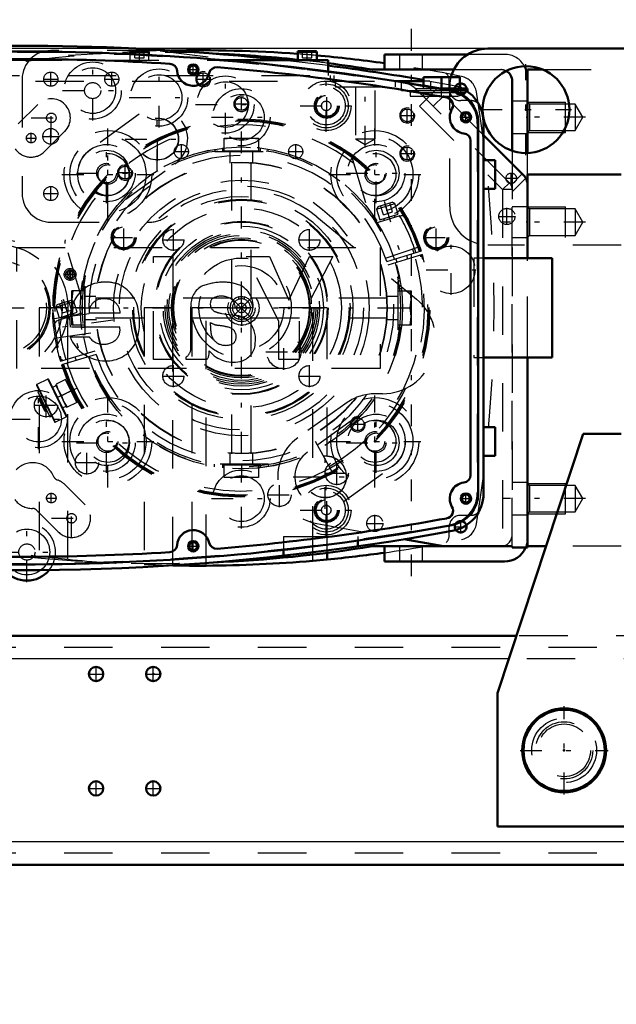
# Model space of a CAD drawing. Units: inches. Extents: x 13 to 173, y 14 to 168.
# Drawn here: x 132 to 144, y 65 to 86 of the extents above; entities that cross this region are included whole.
import ezdxf

# ---------------------------------------------------------------- set-up
doc = ezdxf.new("R2010")
doc.units = ezdxf.units.IN
doc.header["$MEASUREMENT"] = 0
doc.linetypes.add('Center', pattern=[1.5, 0.45, -0.5, 0.05, -0.5])
doc.linetypes.add('Dashed', pattern=[2, 1, -1])
for name, color, linetype, lineweight in [('2d ConnectionPoints', 7, 'Continuous', 50), ('AM_0', 7, 'Continuous', 50), ('AM_4', 3, 'Continuous', 25), ('AM_5', 3, 'Continuous', 25), ('AM_7', 7, 'Center', 25), ('AM_9', 6, 'Dashed', 25)]:
    doc.layers.add(name, color=color, linetype=linetype, lineweight=lineweight)
doc.dimstyles.get("Standard").update_dxf_attribs({"dimtxt": 0.18, "dimasz": 0.18, "dimexe": 0.18, "dimexo": 0.0625, "dimgap": 0.09, "dimtad": 0, "dimtih": 1, "dimtoh": 1, "dimdec": 4, "dimzin": 0, "dimdsep": 46, "dimtxsty": 'Standard', "dimcen": 0.09, "dimadec": 0, "dimazin": 0, "dimtfac": 1, "dimtdec": 4, "dimtofl": 0, "dimtmove": 0, "dimatfit": 3, "dimfxl": 0, "dimtolj": 1, "dimtzin": 0, "dimarcsym": 0})

# ---------------------------------------------------------------- blocks, each defined once
blk = doc.blocks.new('43_5040360_2_0_in_KZJ57_1_1_GN_Wire_Rope_Hoist_900')
at = {"layer": 'AM_0'}
for radius in [0.866, 0.839]:
    blk.add_circle((143.359, 70.579), radius, dxfattribs=at)
at = {"layer": 'AM_7'}
for p, q in [((143.359, 69.67), (143.359, 71.489)), ((142.45, 70.579), (144.269, 70.579))]:
    blk.add_line(p, q, dxfattribs=at)
at = {"layer": 'AM_9'}
for radius in [0.669, 0.545]:
    blk.add_circle((143.359, 70.579), radius, dxfattribs=at)
blk = doc.blocks.new('52_3437005230_0_in_KZJ57_1_1_GN_Wire_Rope_Hoist_900')
at = {"layer": 'AM_0'}
for p, q in [((142.372, 72.941), (129.796, 72.941)), ((157.718, 68.217), (129.24, 68.217))]:
    blk.add_line(p, q, dxfattribs=at)
for centre in [(133.694, 72.154), (134.875, 72.154), (133.694, 69.792), (134.875, 69.792)]:
    blk.add_circle(centre, 0.148, dxfattribs=at)
at = {"layer": 'AM_4'}
for p, q in [((142.216, 72.469), (130.218, 72.469)), ((157.144, 68.689), (129.88, 68.689))]:
    blk.add_line(p, q, dxfattribs=at)
at = {"layer": 'AM_7'}
for p, q in [((133.694, 71.999), (133.694, 72.309)), ((134.875, 71.999), (134.875, 72.309)), ((133.539, 72.154), (133.849, 72.154)), ((134.72, 72.154), (135.03, 72.154)), ((133.694, 69.637), (133.694, 69.947)), ((134.875, 69.637), (134.875, 69.947)), ((133.539, 69.792), (133.849, 69.792)), ((134.72, 69.792), (135.03, 69.792))]:
    blk.add_line(p, q, dxfattribs=at)
at = {"layer": 'AM_9'}
for p, q in [((151.433, 72.941), (142.372, 72.941)), ((166.036, 72.705), (124.304, 72.705)), ((151.589, 72.469), (142.216, 72.469)), ((166.036, 68.453), (124.304, 68.453))]:
    blk.add_line(p, q, dxfattribs=at)
blk = doc.blocks.new('57_SH4_L_L2_SPG_0_in_KZJ57_1_1_GN_Wire_Rope_Hoist_900')
at = {"layer": 'AM_0'}
for p, q in [((142.532, 82.44), (141.695, 83.28)), ((142.601, 80.739), (142.601, 82.273)), ((142.601, 74.767), (142.601, 78.687)), ((140.051, 74.938), (140.869, 74.792)), ((140.869, 74.792), (142.286, 74.792)), ((142.286, 74.792), (142.286, 74.767)), ((142.286, 74.767), (142.601, 74.767))]:
    blk.add_line(p, q, dxfattribs=at)
blk.add_arc((142.365, 82.273), 0.236, 360, 44.911, dxfattribs=at)
at = {"layer": 'AM_5'}
for centre in [(140.121, 83.689), (140.121, 82.902)]:
    blk.add_arc(centre, 0.157, 75, 15, dxfattribs=at)
at = {"layer": 'AM_7'}
for p, q in [((132.759, 84.284), (132.759, 84.59)), ((134.019, 84.284), (134.019, 84.59)), ((135.908, 84.3), (135.908, 84.575)), ((132.606, 84.437), (132.912, 84.437)), ((133.866, 84.437), (134.171, 84.437)), ((136.696, 83.788), (136.696, 84.063)), ((134.956, 82.54), (134.956, 83.863)), ((140.121, 83.552), (140.121, 83.827)), ((134.963, 82.746), (134.963, 83.656)), ((139.983, 83.689), (140.258, 83.689)), ((134.294, 83.201), (135.617, 83.201)), ((133.94, 81.808), (133.94, 83.13)), ((140.121, 82.765), (140.121, 83.039)), ((139.983, 82.902), (140.258, 82.902)), ((132.759, 81.922), (132.759, 82.228)), ((132.606, 82.075), (132.912, 82.075)), ((139.452, 76.296), (139.452, 77.619)), ((138.428, 75.563), (138.428, 76.886)), ((137.767, 76.225), (139.089, 76.225)), ((137.973, 76.229), (138.883, 76.229))]:
    blk.add_line(p, q, dxfattribs=at)
at = {"layer": 'AM_9'}
for p, q in [((134.924, 85.028), (132.759, 85.028)), ((139.974, 84.384), (134.924, 85.028)), ((132.168, 84.437), (132.168, 82.075)), ((140.516, 84.019), (140.314, 84.218)), ((140.737, 84.241), (140.375, 83.879)), ((141.695, 83.28), (140.737, 84.241)), ((142.229, 82.298), (140.515, 84.018)), ((140.656, 83.876), (140.879, 84.098)), ((140.375, 83.879), (142.089, 82.159)), ((134.587, 83.712), (133.571, 82.98)), ((134.308, 81.958), (135.324, 82.69)), ((142.264, 82.25), (142.494, 82.479)), ((142.286, 82.112), (142.569, 82.393)), ((142.089, 82.159), (142.229, 82.298)), ((142.089, 82.159), (142.089, 74.792)), ((142.286, 82.159), (142.089, 82.159)), ((142.286, 74.792), (142.286, 82.159)), ((142.601, 81.8), (142.286, 81.8)), ((138.25, 81.595), (140.311, 79.894)), ((132.759, 81.485), (134.796, 81.485)), ((142.286, 81.17), (142.601, 81.17)), ((142.601, 78.687), (142.601, 80.739)), ((139.609, 77.941), (139.452, 77.941)), ((138.881, 77.759), (137.857, 77.031)), ((139.085, 77.469), (138.061, 76.737)), ((138.794, 75.713), (139.818, 76.445)), ((142.601, 76.111), (142.286, 76.111)), ((142.286, 75.441), (142.601, 75.441)), ((138.254, 75.26), (140.051, 74.938))]:
    blk.add_line(p, q, dxfattribs=at)
for centre, radius in [((132.759, 84.437), 0.146), ((134.019, 84.437), 0.146), ((135.908, 84.437), 0.131), ((136.696, 83.926), 0.131), ((140.121, 83.689), 0.131), ((134.956, 83.201), 0.433), ((134.963, 83.201), 0.433), ((140.121, 82.902), 0.131), ((133.94, 82.469), 0.433), ((132.759, 82.075), 0.146), ((139.452, 76.957), 0.433), ((138.428, 76.229), 0.433), ((138.428, 76.225), 0.433)]:
    blk.add_circle(centre, radius, dxfattribs=at)
for centre, radius, start, end in [((132.759, 84.437), 0.591, 90, 180), ((139.899, 83.798), 0.591, 45.3759, 82.7322), ((134.956, 83.201), 0.63, 305.789, 125.789), ((133.94, 82.469), 0.63, 125.789, 305.789), ((136.696, 79.713), 2.441, 50.4596, 128.8107), ((142.089, 82.159), 0.197, 0, 44.911), ((132.759, 82.075), 0.591, 180, 270), ((134.796, 82.075), 0.591, 270, 308.8107), ((139.609, 79.044), 1.102, 270, 50.4596), ((139.452, 76.957), 0.984, 90, 125.4333), ((139.452, 76.957), 0.63, 305.5793, 125.5793), ((138.428, 76.229), 0.984, 125.4333, 259.8477), ((138.428, 76.225), 0.63, 125.5793, 305.5793)]:
    blk.add_arc(centre, radius, start, end, dxfattribs=at)
blk = doc.blocks.new('58_SH4_L_L2_RG_0_in_KZJ57_1_1_GN_Wire_Rope_Hoist_900')
at = {"layer": 'AM_7'}
for p, q in [((139.643, 81.921), (140.086, 80.472)), ((133.017, 79.895), (133.46, 78.446)), ((134.043, 79.46), (132.657, 79.265)), ((133.305, 78.059), (132.477, 77.656))]:
    blk.add_line(p, q, dxfattribs=at)
at = {"layer": 'AM_9'}
for p, q in [((138.968, 82.849), (139.32, 81.699)), ((139.488, 81.755), (139.864, 81.87)), ((139.517, 81.811), (139.488, 81.755)), ((139.488, 81.755), (139.555, 81.534)), ((139.517, 81.811), (139.809, 81.9)), ((139.627, 81.638), (139.569, 81.827)), ((139.721, 81.667), (139.663, 81.855)), ((139.815, 81.696), (139.757, 81.884)), ((139.864, 81.87), (139.809, 81.9)), ((139.932, 81.649), (139.864, 81.87)), ((139.479, 81.47), (139.954, 81.615)), ((139.555, 81.534), (139.932, 81.649)), ((139.627, 81.638), (139.815, 81.696)), ((139.631, 81.557), (139.642, 81.52)), ((139.868, 81.589), (139.857, 81.626)), ((133.409, 79.892), (133.057, 81.042)), ((139.673, 80.738), (140.381, 80.982)), ((139.696, 80.671), (140.411, 80.89)), ((140.434, 80.815), (139.719, 80.596)), ((139.884, 80.729), (139.907, 80.654)), ((140.133, 80.723), (140.11, 80.798)), ((132.862, 79.729), (133.238, 79.845)), ((132.891, 79.785), (132.862, 79.729)), ((132.862, 79.729), (132.929, 79.508)), ((132.891, 79.785), (133.182, 79.874)), ((133, 79.613), (132.943, 79.801)), ((133.094, 79.641), (133.037, 79.83)), ((133.188, 79.67), (133.131, 79.858)), ((133.238, 79.845), (133.182, 79.874)), ((133.306, 79.624), (133.238, 79.845)), ((132.803, 79.683), (132.798, 79.682)), ((132.798, 79.682), (132.798, 79.633)), ((132.8, 79.591), (132.799, 79.614)), ((132.816, 79.589), (132.8, 79.587)), ((132.913, 78.903), (132.803, 79.683)), ((133.548, 79.589), (132.831, 79.488)), ((132.929, 79.508), (133.306, 79.624)), ((132.93, 79.468), (133.405, 79.613)), ((133, 79.613), (133.188, 79.67)), ((133.004, 79.531), (133.016, 79.494)), ((133.242, 79.563), (133.23, 79.601)), ((132.886, 79.098), (133.588, 79.197)), ((132.869, 78.897), (132.913, 78.903)), ((132.957, 78.611), (133.672, 78.83)), ((133.695, 78.755), (132.98, 78.536)), ((133.258, 78.703), (133.281, 78.628)), ((133.507, 78.697), (133.484, 78.772)), ((132.466, 78.119), (132.835, 77.362)), ((132.698, 78.245), (132.471, 78.135)), ((132.471, 78.135), (132.851, 77.356)), ((132.698, 78.245), (133.078, 77.467)), ((132.714, 78.24), (133.083, 77.483)), ((132.866, 78.108), (132.795, 78.073)), ((132.854, 78.132), (133.084, 77.66)), ((133.066, 78.235), (132.867, 78.138)), ((132.867, 78.138), (132.912, 78.014)), ((133.297, 77.763), (133.066, 78.235)), ((133.126, 78.147), (133.112, 78.141)), ((132.525, 77.999), (132.489, 77.981)), ((132.489, 77.981), (132.741, 77.465)), ((132.546, 77.865), (132.529, 77.856)), ((132.912, 78.014), (132.982, 77.902)), ((133.181, 77.999), (132.982, 77.902)), ((132.982, 77.902), (133.027, 77.778)), ((133.251, 77.858), (133.264, 77.864)), ((132.529, 77.856), (132.516, 77.819)), ((132.516, 77.819), (132.63, 77.586)), ((132.529, 77.856), (132.667, 77.573)), ((133.002, 77.649), (133.073, 77.683)), ((133.027, 77.778), (133.098, 77.666)), ((133.297, 77.763), (133.098, 77.666)), ((132.63, 77.586), (132.667, 77.573)), ((132.667, 77.573), (132.684, 77.582)), ((132.741, 77.465), (132.777, 77.482)), ((132.851, 77.356), (133.078, 77.467)), ((138.585, 76.304), (138.222, 76.958))]:
    blk.add_line(p, q, dxfattribs=at)
for points in [[(138.923, 82.911), (138.923, 82.911), (138.959, 82.87), (138.968, 82.849)], [(139.96, 81.617), (139.991, 81.622), (140.026, 81.62), (140.073, 81.604), (140.12, 81.566), (140.139, 81.539), (140.139, 81.538)], [(133.057, 81.042), (133.053, 81.086), (133.06, 81.119), (133.06, 81.119)], [(132.82, 79.299), (132.809, 79.418), (132.802, 79.533), (132.8, 79.591)], [(132.82, 79.3), (132.82, 79.301), (132.827, 79.369), (132.853, 79.415), (132.884, 79.445), (132.915, 79.462), (132.924, 79.466)], [(133.126, 78.147), (133.128, 78.144), (133.136, 78.125), (133.151, 78.092), (133.17, 78.05), (133.193, 78.003), (133.216, 77.956), (133.237, 77.916), (133.253, 77.885), (133.262, 77.867), (133.264, 77.864)]]:
    blk.add_lwpolyline(points, dxfattribs=at)
for centre, radius, start, end in [((136.695, 79.713), 3.898, 17.5788, 181.8539), ((136.695, 79.713), 3.878, 17.5817, 196.4183), ((136.695, 79.713), 3.856, 17.5851, 196.4149), ((136.695, 79.713), 3.78, 52.144, 161.856), ((136.695, 79.713), 3.317, 17.6801, 196.3199), ((136.695, 79.713), 3.15, 17.7162, 196.2838), ((136.695, 79.713), 3.291, 32.2575, 37.1165), ((140, 81.464), 0.157, 104.6095, 107), ((136.695, 79.713), 3.78, 17.5968, 30.2459), ((136.695, 79.713), 3.74, 17.6031, 19), ((136.695, 79.713), 3.898, 197.5788, 16.4212), ((136.695, 79.713), 3.878, 197.5817, 16.4183), ((136.695, 79.713), 3.856, 197.5851, 16.4149), ((136.695, 79.713), 3.78, 197.5968, 16.4032), ((136.695, 79.713), 3.74, 299, 16.3969), ((136.695, 79.713), 3.317, 197.6801, 16.3199), ((136.695, 79.713), 3.15, 197.7162, 16.2838), ((136.695, 79.713), 3.291, 176.8835, 181.7425), ((136.695, 79.713), 3.898, 186.0779, 196.4212), ((132.976, 79.317), 0.157, 107, 109.3905), ((136.695, 79.713), 3.78, 183.7541, 196.4032), ((132.477, 78.124), 0.0118, 116, 206), ((132.703, 78.235), 0.0118, 26, 116), ((133.072, 77.477), 0.0118, 296, 26), ((132.846, 77.367), 0.0118, 206, 296)]:
    blk.add_arc(centre, radius, start, end, dxfattribs=at)
blk = doc.blocks.new('60_GK_SH4_YAL_0_in_KZJ57_1_1_GN_Wire_Rope_Hoist_900')
at = {"layer": 'AM_0'}
for p, q in [((141.587, 83.54), (141.587, 75.886)), ((141.429, 83.161), (141.429, 76.265))]:
    blk.add_line(p, q, dxfattribs=at)
for centre, radius in [((135.701, 84.634), 0.108), ((135.701, 84.634), 0.0827), ((141.331, 83.65), 0.108), ((141.331, 83.65), 0.0827), ((141.331, 75.776), 0.108), ((141.331, 75.776), 0.0827), ((135.701, 74.792), 0.108), ((135.701, 74.792), 0.0827)]:
    blk.add_circle(centre, radius, dxfattribs=at)
for centre, radius, start, end in [((132.157, 35.914), 49.094, 79.5781, 100.4219), ((132.157, 35.914), 48.937, 86.4122, 93.5878), ((135.21, 84.598), 0.157, 4.2594, 86.4122), ((135.701, 84.634), 0.335, 184.2592, 347.4215), ((136.181, 84.527), 0.157, 85.2685, 167.4214), ((132.157, 35.914), 48.937, 79.6658, 85.2685), ((140.917, 83.54), 0.669, 0, 79.5781), ((140.908, 83.902), 0.157, 329.1967, 79.6658), ((141.331, 83.65), 0.335, 149.1968, 263.1079), ((141.272, 83.161), 0.157, 0, 83.1079), ((141.272, 76.265), 0.157, 276.8921, 360), ((141.331, 75.776), 0.335, 96.8921, 210.8032), ((140.917, 75.886), 0.669, 280.4219, 360), ((140.908, 75.524), 0.157, 280.3342, 30.8033), ((132.157, 123.512), 49.094, 259.5781, 280.4219), ((132.157, 123.512), 48.937, 274.7315, 280.3342), ((135.701, 74.792), 0.335, 12.5785, 175.7408), ((135.21, 74.828), 0.157, 273.5878, 355.7406), ((136.181, 74.899), 0.157, 192.5786, 274.7315), ((132.157, 123.512), 48.937, 266.4122, 273.5878)]:
    blk.add_arc(centre, radius, start, end, dxfattribs=at)
at = {"layer": 'AM_7'}
for p, q in [((135.587, 84.634), (135.814, 84.634)), ((135.701, 84.521), (135.701, 84.748)), ((138.457, 83.618), (138.457, 84.155)), ((141.331, 83.536), (141.331, 83.764)), ((141.217, 83.65), (141.444, 83.65)), ((134.264, 80.901), (134.264, 81.438)), ((140.72, 80.901), (140.72, 81.438)), ((133.995, 81.17), (134.532, 81.17)), ((140.452, 81.17), (140.989, 81.17)), ((136.705, 79.341), (136.705, 80.085)), ((137.571, 78.435), (137.571, 79.18)), ((137.199, 78.808), (137.943, 78.808)), ((141.331, 75.662), (141.331, 75.89)), ((138.457, 75.271), (138.457, 75.808)), ((141.217, 75.776), (141.444, 75.776)), ((135.701, 74.678), (135.701, 74.905)), ((135.587, 74.792), (135.814, 74.792))]:
    blk.add_line(p, q, dxfattribs=at)
at = {"layer": 'AM_9'}
blk.add_line((141.567, 83.524), (141.567, 75.902), dxfattribs=at)
for centre, radius in [((138.457, 83.886), 0.256), ((138.457, 83.886), 0.236), ((138.457, 83.886), 0.217), ((134.264, 81.17), 0.256), ((134.264, 81.17), 0.236), ((134.264, 81.17), 0.217), ((140.72, 81.17), 0.256), ((140.72, 81.17), 0.236), ((140.72, 81.17), 0.217), ((136.705, 79.713), 0.354), ((137.571, 78.808), 0.354), ((138.457, 75.54), 0.256), ((138.457, 75.54), 0.236), ((138.457, 75.54), 0.217)]:
    blk.add_circle(centre, radius, dxfattribs=at)
for centre, radius, start, end in [((132.157, 35.914), 49.075, 79.5975, 100.4025), ((140.898, 83.524), 0.669, 360, 79.5975), ((140.898, 75.902), 0.669, 280.4024, 0), ((132.157, 123.512), 49.075, 259.5975, 280.4024)]:
    blk.add_arc(centre, radius, start, end, dxfattribs=at)
blk = doc.blocks.new('62_SH4_20_H33_50HZ_400V_0_in_KZJ57_1_1_GN_Wire_Rope_Hoist_900')
at = {"layer": 'AM_0'}
for p, q in [((134.392, 84.996), (134.392, 84.957)), ((134.412, 85.016), (134.766, 85.016)), ((134.786, 84.938), (134.786, 84.996)), ((137.857, 84.996), (137.857, 84.831)), ((137.876, 85.016), (138.231, 85.016)), ((138.25, 84.831), (138.25, 84.996)), ((136.325, 84.831), (138.487, 84.831)), ((138.487, 84.831), (138.487, 84.599)), ((140.455, 84.398), (139.874, 84.398)), ((140.001, 84.378), (140.001, 84.398)), ((140.455, 84.477), (141.203, 84.477)), ((140.455, 84.302), (140.455, 84.477)), ((140.829, 84.241), (140.829, 84.477)), ((141.203, 84.241), (141.203, 84.477)), ((140.806, 84.241), (141.361, 84.241)), ((141.023, 84.201), (141.299, 84.201)), ((141.299, 84.201), (141.299, 84.223)), ((141.361, 84.184), (141.361, 84.241)), ((141.695, 83.54), (141.695, 75.886)), ((141.932, 82.764), (141.695, 82.764)), ((141.932, 82.764), (141.932, 82.174)), ((141.932, 82.174), (141.695, 82.174)), ((143.113, 80.739), (141.695, 80.739)), ((143.113, 80.739), (143.113, 78.687)), ((143.113, 78.687), (141.695, 78.687)), ((141.932, 77.252), (141.695, 77.252)), ((141.932, 77.252), (141.932, 76.662)), ((141.932, 76.662), (141.695, 76.662)), ((139.096, 74.911), (139.096, 74.793)), ((137.561, 74.716), (137.561, 74.598))]:
    blk.add_line(p, q, dxfattribs=at)
blk.add_lwpolyline([(141.207, 84.269), (141.256, 84.246), (141.269, 84.24)], dxfattribs=at)
for centre, radius, start, end in [((132.148, 35.914), 49.213, 83.7205, 95.0025), ((134.412, 84.996), 0.0197, 90, 180), ((134.766, 84.996), 0.0197, 0, 90), ((137.876, 84.996), 0.0197, 90, 180), ((138.231, 84.996), 0.0197, 0, 90), ((132.148, 35.914), 49.213, 80.2819, 82.5997), ((140.908, 83.54), 0.787, 360, 60.2016), ((140.908, 75.886), 0.787, 280.4222, 0), ((132.148, 123.512), 49.213, 264.422, 280.4219), ((132.266, 74.674), 0.591, 219.1489, 321.1282)]:
    blk.add_arc(centre, radius, start, end, dxfattribs=at)
at = {"layer": 'AM_4'}
for p, q in [((134.392, 84.996), (134.786, 84.996)), ((137.857, 84.996), (138.25, 84.996))]:
    blk.add_line(p, q, dxfattribs=at)
at = {"layer": 'AM_7'}
for p, q in [((134.589, 84.822), (134.589, 85.025)), ((138.054, 84.822), (138.054, 85.025)), ((133.624, 83.581), (133.624, 84.821)), ((134.995, 83.437), (134.995, 84.677)), ((136.365, 83.293), (136.365, 84.533)), ((138.447, 83.349), (138.447, 84.424)), ((139.254, 83.023), (139.254, 84.464)), ((140.829, 84.063), (140.829, 84.496)), ((133.004, 84.201), (134.244, 84.201)), ((136.695, 75.156), (136.695, 84.27)), ((132.77, 83.225), (132.77, 84.052)), ((134.375, 84.057), (135.615, 84.057)), ((135.745, 83.913), (136.985, 83.913)), ((137.91, 83.886), (138.985, 83.886)), ((132.357, 83.638), (133.183, 83.638)), ((136.075, 83.65), (137.315, 83.65)), ((133.939, 81.518), (133.939, 83.42)), ((139.451, 81.518), (139.451, 83.42)), ((132.249, 83.221), (132.456, 83.221)), ((132.352, 83.117), (132.352, 83.324)), ((133.911, 81.877), (133.911, 83.117)), ((139.479, 81.877), (139.479, 83.117)), ((132.989, 82.469), (134.89, 82.469)), ((133.291, 82.497), (134.532, 82.497)), ((138.5, 82.469), (140.402, 82.469)), ((138.859, 82.497), (140.099, 82.497)), ((132.506, 76.799), (132.506, 78.039)), ((133.939, 76.006), (133.939, 77.908)), ((139.451, 76.006), (139.451, 77.908)), ((133.911, 76.309), (133.911, 77.549)), ((139.479, 76.309), (139.479, 77.549)), ((131.886, 77.419), (133.126, 77.419)), ((132.989, 76.957), (134.89, 76.957)), ((133.291, 76.929), (134.532, 76.929)), ((138.5, 76.957), (140.402, 76.957)), ((138.859, 76.929), (140.099, 76.929)), ((138.447, 75.002), (138.447, 76.077)), ((132.77, 75.684), (132.77, 75.891)), ((132.667, 75.788), (132.873, 75.788)), ((133.188, 74.957), (133.188, 75.784)), ((136.075, 75.776), (137.315, 75.776)), ((137.91, 75.54), (138.985, 75.54)), ((139.451, 75.089), (139.451, 75.44)), ((132.266, 74.054), (132.266, 75.294)), ((132.774, 75.37), (133.601, 75.37)), ((139.276, 75.264), (139.627, 75.264)), ((131.646, 74.674), (132.886, 74.674))]:
    blk.add_line(p, q, dxfattribs=at)
at = {"layer": 'AM_9'}
for p, q in [((134.491, 84.878), (134.491, 85.016)), ((134.589, 84.878), (134.589, 85.016)), ((134.687, 84.878), (134.687, 85.016)), ((137.955, 84.878), (137.955, 85.016)), ((138.054, 84.878), (138.054, 85.016)), ((138.152, 84.878), (138.152, 85.016)), ((127.99, 84.831), (136.325, 84.831)), ((134.392, 84.957), (134.392, 84.831)), ((134.491, 84.878), (134.687, 84.878)), ((134.786, 84.831), (134.786, 84.938)), ((137.955, 84.878), (138.152, 84.878)), ((138.487, 84.599), (138.487, 84.516)), ((124.441, 84.398), (139.874, 84.398)), ((127.111, 84.516), (138.602, 84.516)), ((138.53, 84.516), (138.53, 84.398)), ((138.602, 84.516), (138.602, 84.398)), ((138.634, 84.398), (138.634, 84.28)), ((139.874, 84.28), (139.874, 84.398)), ((140.001, 84.201), (140.001, 84.378)), ((140.583, 84.398), (140.455, 84.398)), ((140.583, 84.398), (141.05, 84.315)), ((140.605, 84.201), (140.605, 84.394)), ((138.634, 84.28), (139.874, 84.28)), ((139.052, 84.28), (139.052, 83.205)), ((139.457, 83.205), (139.457, 84.28)), ((140.001, 84.201), (141.023, 84.201)), ((140.18, 84.201), (140.18, 84.083)), ((140.298, 84.241), (140.298, 84.162)), ((140.298, 84.241), (140.806, 84.241)), ((140.455, 84.241), (140.455, 84.302)), ((141.007, 84.201), (141.007, 84.323)), ((141.269, 84.24), (141.299, 84.223)), ((141.361, 84.162), (141.361, 84.184)), ((140.18, 84.083), (141.478, 84.083)), ((140.298, 84.162), (141.361, 84.162)), ((140.455, 84.162), (140.455, 84.083)), ((141.203, 84.083), (141.203, 84.162)), ((132.088, 83.513), (132.492, 83.917)), ((133.048, 83.36), (132.631, 82.942)), ((139.052, 83.205), (139.254, 83.088)), ((139.052, 83.205), (139.457, 83.205)), ((139.254, 83.088), (139.457, 83.205)), ((136.493, 82.725), (136.493, 79.916)), ((136.898, 79.916), (136.898, 82.725)), ((141.695, 80.739), (141.498, 80.739)), ((141.498, 80.739), (141.498, 78.687)), ((136.493, 79.916), (133.683, 79.916)), ((136.493, 79.51), (136.898, 79.916)), ((136.898, 79.51), (136.493, 79.916)), ((136.64, 79.892), (136.64, 79.943)), ((136.695, 79.949), (136.695, 79.9)), ((136.75, 79.943), (136.75, 79.892)), ((139.707, 79.916), (136.898, 79.916)), ((133.683, 79.51), (136.493, 79.51)), ((136.493, 79.51), (136.493, 76.701)), ((136.64, 79.483), (136.64, 79.534)), ((136.695, 79.526), (136.695, 79.477)), ((136.75, 79.534), (136.75, 79.483)), ((136.898, 76.701), (136.898, 79.51)), ((136.898, 79.51), (139.707, 79.51)), ((141.498, 78.687), (141.695, 78.687)), ((133.048, 76.066), (133.466, 75.649)), ((132.909, 75.092), (132.492, 75.509)), ((137.561, 74.993), (137.561, 74.716)), ((137.561, 74.993), (139.096, 74.993)), ((139.096, 74.993), (139.096, 74.911))]:
    blk.add_line(p, q, dxfattribs=at)
for points in [[(141.05, 84.315), (141.168, 84.283), (141.207, 84.269)], [(133.69, 79.916), (133.69, 79.916), (133.69, 79.904), (133.688, 79.871), (133.685, 79.82), (133.684, 79.756), (133.683, 79.713)], [(136.64, 79.943), (136.66, 79.947), (136.681, 79.949), (136.695, 79.949)], [(136.695, 79.9), (136.679, 79.899), (136.663, 79.897), (136.647, 79.894), (136.64, 79.892)], [(136.695, 79.949), (136.716, 79.948), (136.736, 79.946), (136.75, 79.943)], [(136.75, 79.892), (136.735, 79.896), (136.719, 79.899), (136.702, 79.9), (136.695, 79.9)], [(136.64, 79.534), (136.656, 79.53), (136.672, 79.527), (136.688, 79.526), (136.695, 79.526)], [(136.695, 79.526), (136.712, 79.527), (136.728, 79.529), (136.744, 79.532), (136.75, 79.534)], [(136.695, 79.477), (136.675, 79.478), (136.654, 79.48), (136.64, 79.483)], [(136.75, 79.483), (136.73, 79.479), (136.71, 79.477), (136.695, 79.477)]]:
    blk.add_lwpolyline(points, dxfattribs=at)
for centre, radius in [((133.624, 84.201), 0.591), ((133.624, 84.201), 0.472), ((134.995, 84.057), 0.591), ((133.624, 84.201), 0.167), ((134.995, 84.057), 0.472), ((136.365, 83.913), 0.591), ((136.365, 83.913), 0.472), ((138.447, 83.886), 0.512), ((136.695, 83.65), 0.591), ((138.447, 83.886), 0.453), ((138.447, 83.886), 0.394), ((136.695, 83.65), 0.472), ((138.447, 83.886), 0.0984), ((132.77, 83.638), 0.0984), ((133.939, 82.469), 0.906), ((139.451, 82.469), 0.906), ((132.352, 83.221), 0.0984), ((133.939, 82.469), 0.787), ((139.451, 82.469), 0.787), ((133.911, 82.497), 0.591), ((133.911, 82.497), 0.472), ((139.479, 82.497), 0.591), ((139.479, 82.497), 0.472), ((133.939, 82.469), 0.433), ((139.451, 82.469), 0.433), ((136.695, 79.713), 3.012), ((136.695, 79.713), 3.005), ((133.911, 82.497), 0.203), ((133.939, 82.469), 0.203), ((139.451, 82.469), 0.203), ((139.479, 82.497), 0.203), ((136.695, 79.713), 2.638), ((136.695, 79.713), 2.52), ((136.695, 79.713), 2.303), ((136.695, 79.713), 2.244), ((136.695, 79.713), 2.224), ((136.695, 79.713), 2.067), ((131.695, 79.713), 1.417), ((136.695, 79.713), 1.496), ((136.695, 79.713), 1.446), ((136.695, 79.713), 1.417), ((131.695, 79.713), 1.299), ((136.695, 79.713), 1.398), ((131.695, 79.713), 1.052), ((131.695, 79.713), 1.024), ((136.695, 79.713), 1.031), ((131.695, 79.713), 0.972), ((136.695, 79.713), 0.876), ((136.695, 79.713), 0.282), ((136.695, 79.713), 0.0984), ((132.506, 77.419), 0.591), ((132.506, 77.419), 0.472), ((133.939, 76.957), 0.906), ((133.939, 76.957), 0.787), ((139.451, 76.957), 0.906), ((139.451, 76.957), 0.787), ((133.911, 76.929), 0.591), ((139.479, 76.929), 0.591), ((133.911, 76.929), 0.472), ((133.939, 76.957), 0.433), ((139.479, 76.929), 0.472), ((139.451, 76.957), 0.433), ((133.911, 76.929), 0.203), ((133.939, 76.957), 0.203), ((139.451, 76.957), 0.203), ((139.479, 76.929), 0.203), ((136.695, 75.776), 0.591), ((136.695, 75.776), 0.472), ((138.447, 75.54), 0.512), ((132.77, 75.788), 0.0984), ((138.447, 75.54), 0.453), ((138.447, 75.54), 0.394), ((138.447, 75.54), 0.0984), ((133.188, 75.37), 0.0984), ((139.451, 75.264), 0.167), ((132.266, 74.674), 0.472), ((132.266, 74.674), 0.167)]:
    blk.add_circle(centre, radius, dxfattribs=at)
for centre, radius, start, end in [((132.148, 35.914), 49.213, 82.5997, 83.7205), ((132.77, 83.638), 0.394, 315, 135), ((132.352, 83.221), 0.394, 214.3405, 315), ((136.695, 79.713), 0.236, 103.4934, 256.5066), ((136.695, 79.713), 0.236, 283.4934, 76.5066), ((136.695, 79.713), 0.187, 107.1418, 252.8582), ((136.695, 79.713), 0.187, 287.1418, 72.8582), ((132.386, 76.046), 0.472, 22.6146, 135.9908), ((132.931, 76.273), 0.118, 202.6146, 251.6221), ((132.77, 75.788), 0.394, 45, 71.6221), ((132.386, 76.046), 0.472, 217.8919, 269.4347), ((133.188, 75.37), 0.394, 225, 45), ((132.38, 75.456), 0.118, 40.4273, 89.4347), ((132.77, 75.788), 0.394, 220.4273, 225), ((132.266, 74.674), 0.591, 321.1282, 219.1489)]:
    blk.add_arc(centre, radius, start, end, dxfattribs=at)
blk = doc.blocks.new('63_SH4_L_L2_DS2_0_in_KZJ57_1_1_GN_Wire_Rope_Hoist_900')
at = {"layer": 'AM_7'}
blk.add_line((130.207, 79.713), (140.223, 79.713), dxfattribs=at)
at = {"layer": 'AM_9'}
for p, q in [((136.341, 83.217), (137.05, 83.217)), ((136.341, 82.941), (136.341, 83.217)), ((136.518, 83.217), (136.341, 83.197)), ((136.872, 83.217), (136.695, 83.197)), ((136.695, 82.941), (136.695, 83.197)), ((137.05, 83.197), (136.872, 83.217)), ((137.05, 83.217), (137.05, 82.941)), ((136.145, 82.995), (136.145, 82.941)), ((136.302, 83.016), (136.302, 82.953)), ((137.089, 82.953), (136.302, 82.953)), ((136.459, 82.953), (136.459, 82.702)), ((136.932, 82.716), (136.932, 82.953)), ((137.089, 82.953), (137.089, 83.017)), ((137.246, 82.941), (137.246, 82.994)), ((136.145, 82.941), (137.246, 82.941)), ((133.455, 80.107), (133.391, 80.107)), ((133.467, 80.264), (133.413, 80.264)), ((133.455, 80.107), (133.455, 79.319)), ((133.467, 79.162), (133.467, 80.264)), ((139.977, 80.264), (139.924, 80.264)), ((139.924, 80.264), (139.924, 79.162)), ((139.999, 80.107), (139.935, 80.107)), ((139.935, 79.319), (139.935, 80.107)), ((133.191, 79.359), (133.191, 80.067)), ((133.211, 80.067), (133.191, 79.89)), ((133.467, 80.067), (133.191, 80.067)), ((133.692, 79.949), (133.455, 79.949)), ((139.935, 79.949), (139.698, 79.949)), ((139.924, 80.067), (140.199, 80.067)), ((140.199, 79.89), (140.179, 80.067)), ((140.199, 80.067), (140.199, 79.359)), ((133.191, 79.89), (133.211, 79.713)), ((133.211, 79.713), (133.191, 79.536)), ((133.467, 79.713), (133.211, 79.713)), ((139.924, 79.713), (140.179, 79.713)), ((140.179, 79.713), (140.199, 79.89)), ((140.199, 79.536), (140.179, 79.713)), ((133.191, 79.536), (133.211, 79.359)), ((140.179, 79.359), (140.199, 79.536)), ((133.467, 79.359), (133.191, 79.359)), ((133.392, 79.319), (133.455, 79.319)), ((133.455, 79.477), (133.706, 79.477)), ((139.698, 79.477), (139.935, 79.477)), ((140.199, 79.359), (139.924, 79.359)), ((139.935, 79.319), (139.999, 79.319)), ((133.414, 79.162), (133.467, 79.162)), ((139.924, 79.162), (139.976, 79.162)), ((136.459, 76.71), (136.459, 76.473)), ((136.932, 76.473), (136.932, 76.724)), ((136.135, 76.485), (136.135, 76.434)), ((137.256, 76.485), (136.135, 76.485)), ((136.302, 76.473), (136.302, 76.409)), ((136.302, 76.473), (137.089, 76.473)), ((136.341, 76.209), (136.341, 76.485)), ((136.695, 76.485), (136.695, 76.229)), ((137.05, 76.485), (137.05, 76.209)), ((137.089, 76.41), (137.089, 76.473)), ((137.256, 76.433), (137.256, 76.485)), ((136.341, 76.229), (136.518, 76.209)), ((137.05, 76.209), (136.341, 76.209)), ((136.695, 76.229), (136.872, 76.209)), ((136.872, 76.209), (137.05, 76.229))]:
    blk.add_line(p, q, dxfattribs=at)
for radius in [3.327, 3.287, 3.012, 1.789, 1.772, 1.693, 1.614, 1.575, 1.536]:
    blk.add_circle((136.695, 79.713), radius, dxfattribs=at)
blk = doc.blocks.new('64_C2366610975x751_2_0_in_KZJ57_1_1_GN_Wire_Rope_Hoist_900')
at = {"layer": 'AM_7'}
for p, q in [((133.158, 80.276), (133.158, 80.533)), ((133.029, 80.405), (133.286, 80.405))]:
    blk.add_line(p, q, dxfattribs=at)
at = {"layer": 'AM_9'}
for p, q in [((132.059, 80.963), (139.559, 80.963)), ((132.059, 78.463), (132.059, 80.963)), ((139.559, 80.963), (139.559, 78.463)), ((134.882, 80.778), (135.281, 80.778)), ((134.882, 78.648), (134.882, 80.778)), ((135.281, 80.778), (135.281, 78.648)), ((137.465, 79.44), (136.792, 80.778)), ((136.792, 80.778), (137.275, 80.778)), ((137.275, 80.778), (137.677, 79.871)), ((137.677, 79.871), (138.103, 80.778)), ((138.583, 80.778), (137.891, 79.44)), ((138.103, 80.778), (138.583, 80.778)), ((133.098, 80.336), (133.125, 80.395)), ((133.133, 80.336), (133.098, 80.336)), ((133.159, 80.39), (133.133, 80.336)), ((133.173, 80.416), (133.153, 80.416)), ((133.159, 80.474), (133.209, 80.474)), ((133.173, 80.39), (133.159, 80.39)), ((133.162, 80.447), (133.173, 80.447)), ((133.173, 80.447), (133.173, 80.416)), ((133.173, 80.336), (133.173, 80.39)), ((133.209, 80.336), (133.173, 80.336)), ((133.209, 80.474), (133.209, 80.336)), ((135.654, 78.877), (135.654, 79.744)), ((136.937, 79.713), (136.566, 79.713)), ((134.19, 79.607), (133.551, 79.607)), ((136.291, 79.6), (136.584, 79.56)), ((134.184, 79.314), (133.16, 79.314)), ((136.054, 79.353), (136.054, 79.414)), ((137.465, 78.648), (137.465, 79.44)), ((137.891, 79.44), (137.891, 78.648)), ((133.157, 79.115), (133.551, 79.115)), ((135.556, 78.648), (135.556, 78.7)), ((135.281, 78.648), (134.882, 78.648)), ((135.985, 78.648), (135.556, 78.648)), ((137.891, 78.648), (137.465, 78.648)), ((139.559, 78.463), (132.059, 78.463))]:
    blk.add_line(p, q, dxfattribs=at)
for radius in [0.122, 0.0912]:
    blk.add_circle((133.158, 80.405), radius, dxfattribs=at)
for centre, radius, start, end in [((133.133, 80.433), 0.0352, 115.3931, 177.4469), ((133.14, 80.435), 0.0423, 179.8008, 249.1306), ((133.153, 80.401), 0.0733, 85.7971, 118.7422), ((133.148, 80.431), 0.0145, 119.5029, 216.3697), ((133.151, 80.436), 0.0198, 221.9291, 277.1832), ((133.157, 80.409), 0.0382, 83.2105, 115.5409), ((133.854, 79.564), 0.68, 94.631, 155.7939), ((133.887, 79.417), 0.83, 69.3226, 96.1184), ((133.863, 79.552), 0.715, 2.9403, 63.6619), ((136.081, 79.784), 0.428, 116.0773, 185.4145), ((136.328, 78.974), 1.272, 91.54, 110.0353), ((136.321, 79.293), 0.953, 69.1351, 91.6446), ((136.457, 79.748), 0.481, 355.888, 64.9023), ((133.827, 79.624), 0.277, 83.0193, 183.6626), ((133.894, 79.605), 0.296, 0.2136, 96.381), ((136.184, 79.807), 0.131, 101.8629, 185.3512), ((136.286, 79.573), 0.384, 59.6695, 109.5903), ((136.331, 79.722), 0.236, 357.7711, 50.7636), ((134.125, 79.449), 0.974, 156.1728, 188.0003), ((136.214, 79.787), 0.161, 177.2774, 248.3185), ((133.542, 79.407), 1.051, 334.7805, 9.9288), ((136.376, 80.175), 0.581, 247.6701, 261.5802), ((136.526, 79.113), 0.451, 40.1767, 82.714), ((133.911, 79.259), 0.278, 319.5891, 11.3141), ((136.792, 79.342), 0.738, 179.1064, 189.9619), ((136.283, 79.787), 0.438, 238.4655, 262.0197), ((136.029, 77.759), 1.605, 75.6077, 83.1043), ((136.396, 79.126), 0.191, 351.7288, 80.4197), ((136.445, 79.069), 0.542, 352.4708, 38.1637), ((133.879, 79.395), 0.774, 201.2512, 270.6601), ((133.831, 79.307), 0.34, 214.507, 271.6941), ((136.385, 79.249), 0.323, 186.17, 235.0706), ((136.433, 79.101), 0.152, 289.0501, 359.3231), ((133.872, 79.302), 0.336, 264.751, 318.316), ((133.915, 79.282), 0.661, 267.6107, 330.8217), ((136.374, 79.311), 0.37, 241.9967, 287.0342), ((136.583, 79), 0.399, 289.2311, 359.8035), ((135.431, 78.885), 0.223, 304.1627, 358.077), ((135.784, 78.791), 0.246, 324.6191, 8.4403), ((136.526, 79.246), 0.651, 220.0783, 286.8692)]:
    blk.add_arc(centre, radius, start, end, dxfattribs=at)
blk = doc.blocks.new('65_Cover_SH4_YAL_0_in_KZJ57_1_1_GN_Wire_Rope_Hoist_900')
at = {"layer": 'AM_0'}
for p, q in [((138.467, 74.519), (138.467, 74.657)), ((135.672, 74.426), (135.672, 74.391)), ((138.172, 74.492), (138.467, 74.519)), ((135.155, 74.399), (135.278, 74.396)), ((135.278, 74.396), (135.278, 74.399)), ((135.672, 74.391), (135.967, 74.391))]:
    blk.add_line(p, q, dxfattribs=at)
for centre, start, end in [((135.809, 57.476), 85.7398, 91.1901), ((135.809, 57.476), 81.9935, 84.9186), ((135.809, 101.95), 275.5335, 278.0065), ((135.809, 101.95), 270.3274, 274.9171), ((135.809, 101.95), 268.8949, 269.7135)]:
    blk.add_arc(centre, 27.559, start, end, dxfattribs=at)
at = {"layer": 'AM_4'}
for p, q in [((138.172, 74.492), (138.172, 74.621)), ((135.967, 74.391), (135.967, 74.448))]:
    blk.add_line(p, q, dxfattribs=at)
at = {"layer": 'AM_7'}
for p, q in [((130.26, 84.231), (130.532, 84.231)), ((130.396, 84.094), (130.396, 84.367)), ((141.086, 84.231), (141.359, 84.231)), ((141.223, 84.094), (141.223, 84.367)), ((130.396, 75.059), (130.396, 75.332)), ((141.223, 75.059), (141.223, 75.332)), ((130.26, 75.195), (130.532, 75.195)), ((141.086, 75.195), (141.359, 75.195))]:
    blk.add_line(p, q, dxfattribs=at)
at = {"layer": 'AM_9'}
for p, q in [((130.632, 84.405), (130.632, 84.231)), ((140.987, 84.231), (140.987, 84.405)), ((130.396, 83.995), (130.188, 83.995)), ((141.431, 83.995), (141.223, 83.995)), ((132.522, 79.713), (132.522, 74.588)), ((133.112, 79.713), (132.522, 79.713)), ((133.112, 74.523), (133.112, 79.713)), ((134.688, 79.713), (134.688, 74.414)), ((135.278, 79.713), (134.688, 79.713)), ((135.278, 74.399), (135.278, 79.713)), ((135.672, 79.713), (135.672, 74.426)), ((138.467, 79.713), (135.672, 79.713)), ((135.967, 74.448), (135.967, 79.713)), ((138.172, 74.621), (138.172, 79.713)), ((138.467, 74.657), (138.467, 79.713)), ((130.188, 75.432), (130.396, 75.432)), ((141.223, 75.432), (141.431, 75.432)), ((130.632, 75.195), (130.632, 75.021)), ((140.987, 75.021), (140.987, 75.195)), ((132.522, 74.588), (133.112, 74.523)), ((134.688, 74.414), (135.155, 74.399))]:
    blk.add_line(p, q, dxfattribs=at)
for centre in [(130.396, 84.231), (141.223, 84.231), (130.396, 75.195), (141.223, 75.195)]:
    blk.add_circle(centre, 0.13, dxfattribs=at)
for centre, radius, start, end in [((135.809, 57.476), 27.559, 91.1901, 101.1386), ((135.809, 57.476), 27.559, 84.9186, 85.7398), ((135.809, 57.476), 27.559, 78.6406, 81.9935), ((130.459, 84.109), 0.394, 101.3593, 170.6863), ((130.849, 84.405), 0.217, 135.6645, 180), ((140.77, 84.405), 0.217, 360, 44.3355), ((141.16, 84.109), 0.394, 9.3137, 78.6406), ((157.266, 79.713), 27.559, 170.6863, 189.3137), ((130.396, 84.231), 0.236, 270, 0), ((141.223, 84.231), 0.236, 180, 270), ((114.353, 79.713), 27.559, 350.6863, 9.3137), ((130.188, 83.778), 0.217, 90, 136.2358), ((141.431, 83.778), 0.217, 43.7642, 90), ((130.188, 75.648), 0.217, 223.7642, 270), ((130.396, 75.195), 0.236, 0, 90), ((141.223, 75.195), 0.236, 90, 180), ((141.431, 75.648), 0.217, 270, 316.2358), ((130.459, 75.317), 0.394, 189.3137, 258.6406), ((141.16, 75.317), 0.394, 281.3594, 350.6863), ((130.849, 75.021), 0.217, 180, 224.3355), ((140.77, 75.021), 0.217, 315.6645, 0), ((135.809, 101.95), 27.559, 258.6406, 263.1491), ((135.809, 101.95), 27.559, 278.0065, 281.3594), ((135.809, 101.95), 27.559, 264.3839, 267.6669)]:
    blk.add_arc(centre, radius, start, end, dxfattribs=at)
blk = doc.blocks.new('66_SH4_L_L2_SPB_0_in_KZJ57_1_1_GN_Wire_Rope_Hoist_900')
at = {"layer": 'AM_0'}
for p, q in [((139.648, 84.949), (139.648, 84.634)), ((141.369, 84.949), (139.648, 84.949)), ((141.081, 84.634), (139.401, 84.634)), ((142.286, 84.398), (142.286, 82.959)), ((142.601, 82.912), (142.601, 84.477)), ((139.401, 74.792), (140.869, 74.792)), ((139.648, 74.792), (139.648, 74.477)), ((139.648, 74.477), (142.128, 74.477))]:
    blk.add_line(p, q, dxfattribs=at)
for centre, radius, start, end in [((135.002, 57.508), 27.48, 84.038, 87.6704), ((135.002, 57.508), 27.48, 80.7892, 82.7158), ((142.05, 84.398), 0.236, 360, 61.1125), ((142.128, 84.477), 0.472, 360, 28.5686), ((135.002, 101.918), 27.48, 272.3296, 279.2108), ((142.128, 74.949), 0.472, 270, 337.3563)]:
    blk.add_arc(centre, radius, start, end, dxfattribs=at)
at = {"layer": 'AM_5'}
for centre in [(135.908, 84.437), (136.695, 83.926), (134.294, 82.508), (139.097, 77.311)]:
    blk.add_arc(centre, 0.157, 75, 15, dxfattribs=at)
at = {"layer": 'AM_7'}
for p, q in [((140.199, 85.473), (140.199, 73.953)), ((135.908, 84.3), (135.908, 84.575)), ((135.77, 84.437), (136.045, 84.437)), ((136.558, 83.926), (136.833, 83.926)), ((132.758, 83.085), (132.758, 83.428)), ((132.587, 83.256), (132.93, 83.256)), ((135.455, 82.788), (135.455, 83.094)), ((137.817, 82.788), (137.817, 83.094)), ((135.302, 82.941), (135.608, 82.941)), ((137.664, 82.941), (137.97, 82.941)), ((134.294, 82.371), (134.294, 82.646)), ((134.156, 82.508), (134.431, 82.508)), ((135.29, 80.891), (135.29, 81.346)), ((138.101, 80.891), (138.101, 81.346)), ((135.062, 81.119), (135.517, 81.119)), ((137.873, 81.119), (138.328, 81.119)), ((141.026, 79.984), (141.026, 81.017)), ((140.509, 80.5), (141.543, 80.5)), ((135.29, 78.08), (135.29, 78.535)), ((138.101, 78.08), (138.101, 78.535)), ((135.062, 78.308), (135.517, 78.308)), ((137.873, 78.308), (138.328, 78.308)), ((132.66, 77.453), (132.66, 77.957)), ((132.408, 77.705), (132.912, 77.705)), ((138.959, 77.311), (139.234, 77.311)), ((139.097, 77.174), (139.097, 77.449)), ((133.506, 76.272), (133.506, 76.776)), ((133.254, 76.524), (133.758, 76.524)), ((138.664, 76.051), (138.664, 76.556)), ((138.412, 76.304), (138.916, 76.304)), ((137.483, 75.603), (137.483, 76.107)), ((137.231, 75.855), (137.735, 75.855))]:
    blk.add_line(p, q, dxfattribs=at)
at = {"layer": 'AM_9'}
for p, q in [((139.963, 84.949), (139.963, 84.634)), ((140.435, 84.634), (140.435, 84.949)), ((142.128, 84.949), (141.369, 84.949)), ((141.081, 84.634), (142.05, 84.634)), ((142.601, 83.985), (142.286, 83.985)), ((142.286, 83.315), (142.601, 83.315)), ((142.286, 82.959), (142.286, 75.028)), ((142.601, 74.949), (142.601, 82.912)), ((139.963, 74.792), (139.963, 74.477)), ((140.435, 74.477), (140.435, 74.792))]:
    blk.add_line(p, q, dxfattribs=at)
for centre, radius in [((135.908, 84.437), 0.131), ((141.223, 84.231), 0.109), ((136.695, 83.926), 0.131), ((132.758, 83.256), 0.163), ((135.455, 82.941), 0.146), ((137.817, 82.941), 0.146), ((134.294, 82.508), 0.131), ((135.29, 81.119), 0.217), ((138.101, 81.119), 0.217), ((136.695, 79.713), 1.575), ((141.026, 80.5), 0.492), ((135.29, 78.308), 0.217), ((138.101, 78.308), 0.217), ((132.66, 77.705), 0.24), ((139.097, 77.311), 0.131), ((133.506, 76.524), 0.24), ((138.664, 76.304), 0.24), ((137.483, 75.855), 0.24), ((141.223, 75.195), 0.109)]:
    blk.add_circle(centre, radius, dxfattribs=at)
for centre, radius, start, end in [((135.002, 57.508), 27.48, 87.6704, 99.5611), ((135.002, 57.508), 27.48, 82.7158, 83.8631), ((142.128, 84.477), 0.472, 28.5686, 90), ((142.05, 84.398), 0.236, 61.1125, 90), ((142.05, 75.028), 0.236, 270, 0), ((135.002, 101.918), 27.48, 260.4389, 272.3296), ((142.128, 74.949), 0.472, 337.3563, 360)]:
    blk.add_arc(centre, radius, start, end, dxfattribs=at)
blk = doc.blocks.new('67_3437000250XB21524_0_in_KZJ57_1_1_GN_Wire_Rope_Hoist_900')
at = {"layer": 'AM_0'}
for p, q in [((141.784, 85.067), (146.115, 85.067)), ((142.601, 84.634), (142.916, 84.634)), ((142.601, 82.912), (142.601, 84.634)), ((142.601, 82.469), (144.54, 82.469)), ((142.601, 82.273), (142.601, 82.469)), ((141.981, 71.76), (143.753, 77.115)), ((143.753, 77.115), (144.54, 77.115)), ((142.984, 74.792), (142.601, 74.792)), ((141.981, 69.004), (141.981, 71.76)), ((151.824, 69.004), (141.981, 69.004))]:
    blk.add_line(p, q, dxfattribs=at)
blk.add_circle((142.572, 83.808), 0.896, dxfattribs=at)
blk.add_arc((141.784, 84.28), 0.787, 90, 165.5223, dxfattribs=at)
at = {"layer": 'AM_5'}
for p, q in [((142.601, 83.965), (143.389, 83.965)), ((143.389, 83.335), (143.389, 83.965)), ((142.601, 83.335), (143.389, 83.335)), ((142.601, 81.8), (143.389, 81.8)), ((143.389, 81.17), (143.389, 81.8)), ((142.601, 76.091), (143.389, 76.091)), ((143.389, 75.461), (143.389, 76.091)), ((142.601, 75.461), (143.389, 75.461))]:
    blk.add_line(p, q, dxfattribs=at)
at = {"layer": 'AM_7'}
for p, q in [((142.572, 82.867), (142.572, 84.748)), ((141.631, 83.808), (143.512, 83.808)), ((143.8, 83.65), (142.269, 83.65)), ((142.153, 82.39), (142.38, 82.39)), ((142.267, 82.277), (142.267, 82.504)), ((142.178, 81.427), (142.178, 81.778)), ((142.002, 81.603), (142.354, 81.603)), ((143.8, 81.485), (142.105, 81.485)), ((143.8, 75.776), (142.105, 75.776))]:
    blk.add_line(p, q, dxfattribs=at)
at = {"layer": 'AM_9'}
for p, q in [((142.916, 84.634), (144.54, 84.634)), ((140.997, 81.8), (140.997, 84.28)), ((142.644, 83.922), (142.601, 83.965)), ((143.585, 83.922), (142.644, 83.922)), ((142.644, 83.922), (142.644, 83.378)), ((143.743, 83.65), (143.585, 83.922)), ((143.585, 83.922), (143.585, 83.378)), ((143.585, 83.378), (143.743, 83.65)), ((142.601, 83.335), (142.644, 83.378)), ((142.644, 83.378), (143.585, 83.378)), ((142.601, 82.469), (142.601, 82.912)), ((142.644, 81.757), (142.601, 81.8)), ((143.585, 81.757), (142.644, 81.757)), ((142.644, 81.757), (142.644, 81.212)), ((143.743, 81.485), (143.585, 81.757)), ((143.585, 81.757), (143.585, 81.212)), ((143.585, 81.212), (143.743, 81.485)), ((142.601, 81.17), (142.644, 81.212)), ((142.644, 81.212), (143.585, 81.212)), ((144.54, 81.012), (141.784, 81.012)), ((142.644, 76.048), (142.601, 76.091)), ((143.585, 76.048), (142.644, 76.048)), ((142.644, 76.048), (142.644, 75.504)), ((143.743, 75.776), (143.585, 76.048)), ((143.585, 76.048), (143.585, 75.504)), ((143.585, 75.504), (143.743, 75.776)), ((142.601, 75.461), (142.644, 75.504)), ((142.644, 75.504), (143.585, 75.504)), ((144.54, 74.792), (142.984, 74.792))]:
    blk.add_line(p, q, dxfattribs=at)
for centre, radius in [((142.267, 82.39), 0.108), ((142.178, 81.603), 0.167), ((143.359, 70.579), 0.591)]:
    blk.add_circle(centre, radius, dxfattribs=at)
for centre, start, end in [((141.784, 84.28), 165.5223, 180), ((141.784, 81.8), 180, 270)]:
    blk.add_arc(centre, 0.787, start, end, dxfattribs=at)
blk = doc.blocks.new('*D110')
at = {"layer": 'AM_5', "color": 0, "lineweight": -2}
for p, q in [((127.847, 68.807), (106.402, 68.807)), ((106.402, 68.307), (106.402, 60.56)), ((106.402, 47.26), (106.402, 55.007)), ((146.902, 46.76), (106.402, 46.76))]:
    blk.add_line(p, q, dxfattribs=at)
at = {"layer": 'AM_5', "color": 0}
for points in [[(106.486, 68.307), (106.319, 68.307), (106.402, 68.807)], [(106.319, 47.26), (106.486, 47.26), (106.402, 46.76)]]:
    blk.add_solid(points, dxfattribs=at)
at = {"layer": 'Defpoints', "color": 0}
for p in [(127.847, 68.807), (106.902, 46.76), (146.902, 46.76)]:
    blk.add_point(p, dxfattribs=at)
at = {"layer": 'AM_5', "color": 0, "insert": (106.402, 57.784), "char_height": 1, "attachment_point": 5, "rotation": 90}
blk.add_mtext('\\A1;22.047', dxfattribs=at)
blk = doc.blocks.new('*D111')
at = {"layer": 'AM_5', "color": 0, "lineweight": -2}
for p, q in [((127.847, 70.776), (127.847, 14.957)), ((159.343, 70.776), (159.343, 14.957)), ((128.347, 14.957), (140.819, 14.957)), ((158.843, 14.957), (146.371, 14.957))]:
    blk.add_line(p, q, dxfattribs=at)
at = {"layer": 'AM_5', "color": 0}
for points in [[(128.347, 15.041), (128.347, 14.874), (127.847, 14.957)], [(158.843, 14.874), (158.843, 15.041), (159.343, 14.957)]]:
    blk.add_solid(points, dxfattribs=at)
at = {"layer": 'Defpoints', "color": 0}
for p in [(127.847, 70.776), (159.343, 70.776), (159.343, 15.457)]:
    blk.add_point(p, dxfattribs=at)
at = {"layer": 'AM_5', "color": 0, "insert": (143.595, 14.957), "char_height": 1, "attachment_point": 5}
blk.add_mtext('\\A1;31.496', dxfattribs=at)
blk = doc.blocks.new('*D114')
at = {"layer": 'AM_5', "color": 0, "lineweight": -2}
for p, q in [((124.304, 71.17), (124.304, 105.626)), ((124.804, 105.626), (142.394, 105.626)), ((165.536, 105.626), (147.946, 105.626)), ((166.036, 70.579), (166.036, 105.626))]:
    blk.add_line(p, q, dxfattribs=at)
at = {"layer": 'AM_5', "color": 0}
for points in [[(124.804, 105.71), (124.804, 105.543), (124.304, 105.626)], [(165.536, 105.543), (165.536, 105.71), (166.036, 105.626)]]:
    blk.add_solid(points, dxfattribs=at)
at = {"layer": 'Defpoints', "color": 0}
for p in [(166.036, 105.126), (124.304, 71.17), (166.036, 70.579)]:
    blk.add_point(p, dxfattribs=at)
at = {"layer": 'AM_5', "color": 0, "insert": (145.17, 105.626), "char_height": 1, "attachment_point": 5}
blk.add_mtext('\\A1;41.732', dxfattribs=at)
blk = doc.blocks.new('*D116')
at = {"layer": 'AM_5', "color": 0, "lineweight": -2}
for p, q in [((144.902, 85.067), (106.402, 85.067)), ((106.402, 84.567), (106.402, 79.166)), ((106.402, 69.307), (106.402, 74.709)), ((127.847, 68.807), (106.402, 68.807))]:
    blk.add_line(p, q, dxfattribs=at)
at = {"layer": 'AM_5', "color": 0}
for points in [[(106.486, 84.567), (106.319, 84.567), (106.402, 85.067)], [(106.319, 69.307), (106.486, 69.307), (106.402, 68.807)]]:
    blk.add_solid(points, dxfattribs=at)
at = {"layer": 'Defpoints', "color": 0}
for p in [(106.902, 85.067), (144.902, 85.067), (127.847, 68.807)]:
    blk.add_point(p, dxfattribs=at)
at = {"layer": 'AM_5', "color": 0, "insert": (106.402, 76.937), "char_height": 1, "attachment_point": 5, "rotation": 90}
blk.add_mtext('\\A1;16.26', dxfattribs=at)

msp = doc.modelspace()

# ---------------------------------------------------------------- linework, layer by layer
at = {"layer": '2d ConnectionPoints'}
for p in [(141.22284, 84.23074), (141.22284, 84.23074), (142.57166, 83.80751), (142.60119, 83.65003), (142.60119, 83.65003), (132.75867, 83.25633), (142.60119, 81.48468), (142.60119, 81.48468), (135.80946, 79.71302), (135.80946, 79.71302), (135.80946, 79.71302), (136.69528, 79.71302), (136.69528, 79.71302), (136.69528, 79.71302), (136.69528, 79.71302), (136.69528, 79.71302), (136.69528, 79.71302), (137.67835, 79.71302), (132.65985, 77.70515), (139.45119, 76.95712), (134.87481, 72.15397), (143.35906, 70.57916), (143.35906, 70.57916), (143.35906, 70.57916), (143.35906, 70.57916), (143.35906, 70.57916)]:
    msp.add_point(p, dxfattribs=at)

# ---------------------------------------------------------------- block references
for name in ['66_SH4_L_L2_SPB_0_in_KZJ57_1_1_GN_Wire_Rope_Hoist_900', '62_SH4_20_H33_50HZ_400V_0_in_KZJ57_1_1_GN_Wire_Rope_Hoist_900', '60_GK_SH4_YAL_0_in_KZJ57_1_1_GN_Wire_Rope_Hoist_900', '65_Cover_SH4_YAL_0_in_KZJ57_1_1_GN_Wire_Rope_Hoist_900', '57_SH4_L_L2_SPG_0_in_KZJ57_1_1_GN_Wire_Rope_Hoist_900', '67_3437000250XB21524_0_in_KZJ57_1_1_GN_Wire_Rope_Hoist_900', '58_SH4_L_L2_RG_0_in_KZJ57_1_1_GN_Wire_Rope_Hoist_900', '63_SH4_L_L2_DS2_0_in_KZJ57_1_1_GN_Wire_Rope_Hoist_900', '64_C2366610975x751_2_0_in_KZJ57_1_1_GN_Wire_Rope_Hoist_900', '52_3437005230_0_in_KZJ57_1_1_GN_Wire_Rope_Hoist_900', '43_5040360_2_0_in_KZJ57_1_1_GN_Wire_Rope_Hoist_900']:
    msp.add_blockref(name, (0, 0))

# ---------------------------------------------------------------- dimensions: what is measured, and where the dimension line sits
at = {"layer": 'AM_5'}
for base, p1, p2, text, picture, middle in [((166.03609, 105.62641), (124.30394, 71.16971), (166.03609, 70.57916), '41.732', '*D114', (145.17002, 105.62641)), ((159.34332, 14.9575), (127.84725, 70.77601), (159.34332, 70.77601), '31.496', '*D111', (143.59528, 14.9575))]:
    dim = msp.add_linear_dim(base=base, p1=p1, p2=p2, text=text, dimstyle='Standard', override={"dimtxt": 1, "dimasz": 0.5, "dimexe": 0, "dimexo": 0, "dimgap": 0.3}, dxfattribs=at)
    dim.commit()
    dim.dimension.update_dxf_attribs({"geometry": picture, "text_midpoint": middle, "dimtype": 160})
for base, p2, text, picture, middle in [((106.40247, 85.06739), (144.90237, 85.06739), '16.26', '*D116', (106.40247, 76.9372)), ((106.40247, 46.7603), (146.90237, 46.7603), '22.047', '*D110', (106.40247, 57.78366))]:
    dim = msp.add_linear_dim(base=base, p1=(127.84725, 68.80701), p2=p2, angle=90, text=text, dimstyle='Standard', override={"dimtxt": 1, "dimasz": 0.5, "dimexe": 0, "dimexo": 0, "dimgap": 0.3}, dxfattribs=at)
    dim.commit()
    dim.dimension.update_dxf_attribs({"geometry": picture, "text_midpoint": middle, "dimtype": 160, "text_rotation": 90})

doc.saveas('drawing.dxf')
